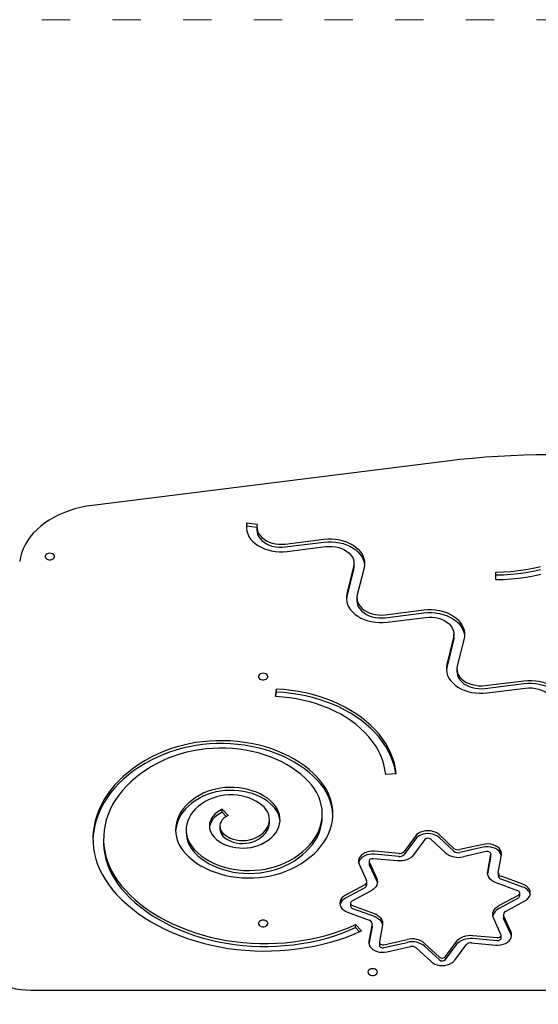
# Model space of a CAD drawing. Units: millimetres. Extents: x -5503 to 5502, y -7675 to 7677.
# Drawn here: x 411 to 852, y 192 to 1027 of the extents above; entities that cross this region are included whole.
import ezdxf

# ---------------------------------------------------------------- set-up
doc = ezdxf.new("R2010")
doc.units = ezdxf.units.MM
doc.linetypes.add('ACAD_ISO03W100', pattern=[30, 12, -18])
doc.layers.add('InterSystem-description', color=7, linetype='Continuous', lineweight=5)

msp = doc.modelspace()

# ---------------------------------------------------------------- linework, layer by layer
at = {"color": 7, "linetype": 'Continuous', "lineweight": 25}
for p, q in [((774.467, 652.548), (473.215, 614.988)), ((604.425, 600.114), (613.294, 599.008)), ((604.425, 597.637), (604.425, 600.114)), ((604.425, 597.637), (612.982, 596.571)), ((612.982, 596.489), (612.982, 594.013)), ((637.055, 582.206), (669.769, 586.285)), ((637.055, 579.73), (669.769, 583.809)), ((638.619, 575.935), (671.333, 580.014)), ((695.095, 563.212), (689.326, 540.08)), ((695.095, 560.736), (689.326, 537.603)), ((695.406, 563.254), (695.406, 565.73)), ((703.963, 562.106), (698.195, 538.974)), ((815.771, 552.082), (815.771, 558.449)), ((815.771, 555.973), (815.771, 558.449)), ((815.771, 552.082), (815.771, 555.973)), ((697.883, 536.455), (697.883, 533.979)), ((721.956, 522.172), (754.67, 526.251)), ((721.956, 519.696), (754.67, 523.774)), ((723.52, 515.901), (756.234, 519.98)), ((779.996, 503.178), (774.227, 480.046)), ((780.307, 503.22), (780.307, 505.696)), ((788.864, 502.072), (783.096, 478.94)), ((779.996, 500.702), (774.227, 477.569)), ((782.784, 476.421), (782.784, 473.945)), ((806.857, 462.138), (839.571, 466.217)), ((806.857, 459.662), (839.571, 463.74)), ((808.421, 455.867), (841.135, 459.946)), ((628.844, 452.759), (629.461, 459.112)), ((629.084, 452.748), (629.461, 456.636)), ((629.461, 456.636), (629.461, 459.112)), ((731.295, 387.105), (722.311, 386.668)), ((583.466, 357.132), (588.408, 351.81)), ((583.466, 354.656), (583.466, 357.132)), ((583.466, 354.656), (586.869, 350.991)), ((668.484, 350.782), (668.484, 353.259)), ((581.578, 342.86), (581.578, 340.384)), ((623.611, 345.921), (623.611, 348.397)), ((552.859, 339.748), (552.859, 337.272)), ((747.498, 334.363), (737.951, 321.351)), ((780.315, 324.014), (767.672, 335.631)), ((482.745, 332.151), (482.745, 329.675)), ((747.498, 331.887), (737.951, 318.875)), ((755.492, 331.431), (745.945, 318.419)), ((773.178, 320.131), (760.535, 331.748)), ((780.315, 321.538), (767.672, 333.155)), ((805.006, 327.348), (785.243, 322.921)), ((733.373, 319.66), (712.815, 321.553)), ((733.373, 317.184), (712.815, 319.077)), ((805.006, 324.872), (785.243, 320.444)), ((807.726, 321.278), (787.963, 316.85)), ((808.932, 304.444), (811.609, 318.98)), ((811.634, 316.778), (811.634, 319.255)), ((817.862, 303.622), (820.539, 318.158)), ((699.819, 310.57), (706.08, 296.595)), ((708.263, 313.134), (708.263, 310.658)), ((708.403, 312.493), (714.665, 298.519)), ((708.403, 310.017), (714.665, 296.042)), ((732.21, 313.346), (711.652, 315.239)), ((808.933, 301.972), (811.609, 316.504)), ((811.609, 316.504), (811.634, 316.778)), ((817.824, 303.21), (817.824, 300.734)), ((704.534, 293.111), (688.104, 284.17)), ((706.291, 293.158), (706.291, 295.634)), ((834.508, 287.981), (816.106, 294.732)), ((838.655, 293.634), (820.253, 300.384)), ((838.655, 291.157), (820.253, 297.908)), ((704.534, 290.634), (688.104, 281.694)), ((710.026, 288.064), (693.596, 279.124)), ((818.527, 275.475), (834.957, 284.415)), ((836.128, 283.621), (836.128, 286.097)), ((692.425, 277.442), (692.425, 274.966)), ((818.527, 272.999), (834.957, 281.939)), ((824.019, 270.429), (840.448, 279.369)), ((689.898, 269.906), (708.3, 263.155)), ((694.044, 275.558), (712.447, 268.807)), ((694.044, 273.082), (712.447, 266.331)), ((822.262, 267.906), (822.262, 265.429)), ((696.758, 259.322), (701.649, 253.975)), ((696.758, 256.845), (696.758, 259.322)), ((710.691, 259.918), (708.014, 245.381)), ((710.729, 257.853), (710.729, 260.329)), ((719.621, 259.095), (716.943, 244.559)), ((820.15, 251.046), (813.888, 265.021)), ((828.734, 252.969), (822.472, 266.944)), ((828.734, 250.493), (822.472, 264.468)), ((696.758, 256.845), (700.045, 253.252)), ((710.691, 257.441), (708.041, 243.051)), ((710.729, 257.853), (710.691, 257.441)), ((716.918, 244.285), (716.918, 241.809)), ((720.827, 242.261), (740.59, 246.689)), ((720.827, 239.785), (740.59, 244.213)), ((755.374, 243.409), (768.018, 231.791)), ((773.061, 232.108), (782.608, 245.121)), ((773.061, 229.632), (782.608, 242.644)), ((795.18, 243.879), (815.738, 241.986)), ((796.343, 250.194), (816.9, 248.3)), ((796.343, 247.717), (816.9, 245.824)), ((820.29, 247.929), (820.29, 250.405)), ((829.166, 249.167), (828.734, 250.493)), ((723.547, 236.191), (743.31, 240.619)), ((748.238, 239.525), (760.881, 227.908)), ((755.374, 240.933), (768.018, 229.315)), ((781.054, 229.176), (790.602, 242.188)), ((421.092, 203.703), (1301.589, 203.703))]:
    msp.add_line(p, q, dxfattribs=at)
at = {"color": 7, "linetype": 'Continuous', "lineweight": 25, "flags": 128}
for points in [[(473.215, 614.988), (468.158, 614.229), (463.188, 613.227), (458.326, 611.984), (453.598, 610.509), (449.024, 608.806), (444.626, 606.885), (440.426, 604.754), (436.444, 602.424), (432.698, 599.906), (429.206, 597.211), (425.984, 594.353), (423.049, 591.344), (420.413, 588.2), (418.09, 584.935), (416.089, 581.565), (414.422, 578.105), (413.096, 574.572), (412.117, 570.983), (411.489, 567.355)], [(604.425, 600.114), (604.033, 597.774), (604.016, 595.419), (604.374, 593.076), (605.104, 590.778), (606.195, 588.552), (607.634, 586.427), (609.402, 584.43), (611.478, 582.588), (613.833, 580.922), (616.44, 579.454), (619.263, 578.204), (622.268, 577.186), (625.416, 576.415), (628.667, 575.899), (631.979, 575.646), (635.311, 575.658), (638.619, 575.935)], [(604.425, 597.637), (604.033, 595.298), (604.029, 595.251)], [(612.982, 594.013), (613.084, 592.569), (613.555, 590.61), (614.4, 588.714), (615.604, 586.918), (617.143, 585.256), (618.99, 583.757), (621.109, 582.452), (623.46, 581.363), (626, 580.512), (628.681, 579.914), (631.451, 579.581), (634.261, 579.519), (637.055, 579.73)], [(613.294, 599.008), (612.996, 597.032), (613.084, 595.045), (613.555, 593.086), (614.4, 591.191), (615.604, 589.395), (617.143, 587.732), (618.99, 586.234), (621.109, 584.928), (623.46, 583.839), (626, 582.988), (628.681, 582.391), (631.451, 582.058), (634.261, 581.996), (637.055, 582.206)], [(669.769, 586.285), (673.078, 586.562), (676.409, 586.574), (679.721, 586.321), (682.972, 585.805), (686.12, 585.034), (689.125, 584.016), (691.949, 582.766), (694.555, 581.298), (696.911, 579.632), (698.986, 577.789), (700.754, 575.793), (702.193, 573.668), (703.284, 571.442), (704.014, 569.144), (704.372, 566.801), (704.355, 564.446), (703.963, 562.106)], [(669.769, 583.809), (673.078, 584.086), (676.409, 584.098), (679.721, 583.845), (682.972, 583.329), (686.12, 582.557), (689.125, 581.54), (691.949, 580.289), (694.555, 578.822), (696.911, 577.156), (698.986, 575.313), (700.754, 573.317), (702.193, 571.192), (703.284, 568.966), (704.014, 566.667), (704.359, 564.492)], [(671.333, 580.014), (674.128, 580.224), (676.937, 580.162), (679.708, 579.829), (682.388, 579.232), (684.928, 578.381), (687.28, 577.292), (689.398, 575.986), (691.245, 574.488), (692.785, 572.825), (693.988, 571.029), (694.833, 569.134), (695.304, 567.175), (695.392, 565.188), (695.095, 563.212)], [(437.097, 574.437), (435.917, 574.311), (434.842, 573.945), (433.968, 573.371), (433.371, 572.641), (433.106, 571.818), (433.195, 570.977), (433.631, 570.192), (434.375, 569.532), (435.36, 569.057), (436.5, 568.808), (437.693, 568.808), (438.833, 569.057), (439.819, 569.532), (440.563, 570.192), (440.999, 570.977), (441.088, 571.818), (440.822, 572.641), (440.226, 573.371), (439.351, 573.945), (438.277, 574.311), (437.097, 574.437)], [(695.406, 563.254), (695.392, 562.712), (695.095, 560.736)], [(815.771, 558.449), (822.224, 558.582), (828.656, 558.98), (835.044, 559.641), (841.366, 560.565), (847.603, 561.746), (853.731, 563.182)], [(815.771, 555.973), (822.224, 556.106), (828.656, 556.504), (835.044, 557.165), (841.366, 558.088), (847.603, 559.27), (853.731, 560.706)], [(815.771, 552.082), (822.267, 552.206), (828.744, 552.579), (835.183, 553.199), (841.566, 554.065), (847.872, 555.174), (854.085, 556.523)], [(689.326, 540.08), (688.934, 537.74), (688.917, 535.384), (689.275, 533.042), (690.005, 530.744), (691.096, 528.518), (692.535, 526.393), (694.303, 524.396), (696.378, 522.554), (698.734, 520.888), (701.341, 519.42), (704.164, 518.17), (707.169, 517.152), (710.317, 516.381), (713.568, 515.865), (716.88, 515.611), (720.212, 515.624), (723.52, 515.901)], [(689.326, 537.603), (688.934, 535.264), (688.93, 535.217)], [(698.195, 538.974), (697.897, 536.998), (697.985, 535.011), (698.456, 533.052), (699.301, 531.157), (700.505, 529.361), (702.044, 527.698), (703.891, 526.2), (706.01, 524.894), (708.361, 523.805), (710.901, 522.954), (713.582, 522.357), (716.352, 522.024), (719.162, 521.962), (721.956, 522.172)], [(697.883, 533.979), (697.985, 532.535), (698.456, 530.576), (699.301, 528.68), (700.505, 526.884), (702.044, 525.222), (703.891, 523.723), (706.01, 522.418), (708.361, 521.329), (710.901, 520.478), (713.582, 519.88), (716.352, 519.547), (719.162, 519.485), (721.956, 519.696)], [(754.67, 526.251), (757.978, 526.528), (761.31, 526.54), (764.622, 526.287), (767.873, 525.771), (771.021, 525), (774.026, 523.982), (776.849, 522.732), (779.456, 521.264), (781.812, 519.598), (783.887, 517.755), (785.655, 515.759), (787.094, 513.634), (788.185, 511.408), (788.915, 509.11), (789.273, 506.767), (789.256, 504.412), (788.864, 502.072)], [(754.67, 523.774), (757.978, 524.052), (761.31, 524.064), (764.622, 523.811), (767.873, 523.295), (771.021, 522.523), (774.026, 521.506), (776.849, 520.255), (779.456, 518.788), (781.812, 517.122), (783.887, 515.279), (785.655, 513.283), (787.094, 511.158), (788.185, 508.932), (788.915, 506.633), (789.26, 504.458)], [(756.234, 519.98), (759.029, 520.19), (761.838, 520.128), (764.609, 519.795), (767.289, 519.198), (769.829, 518.347), (772.181, 517.258), (774.299, 515.952), (776.146, 514.454), (777.686, 512.791), (778.889, 510.995), (779.734, 509.1), (780.205, 507.141), (780.293, 505.154), (779.996, 503.178)], [(780.307, 503.22), (780.293, 502.678), (779.996, 500.702)], [(774.227, 480.046), (773.835, 477.706), (773.818, 475.35), (774.176, 473.008), (774.906, 470.71), (775.997, 468.484), (777.436, 466.359), (779.204, 464.362), (781.279, 462.519), (783.635, 460.854), (786.242, 459.386), (789.065, 458.136), (792.07, 457.118), (795.218, 456.347), (798.469, 455.831), (801.781, 455.577), (805.113, 455.59), (808.421, 455.867)], [(774.227, 477.569), (773.835, 475.23), (773.831, 475.183)], [(783.096, 478.94), (782.798, 476.964), (782.886, 474.977), (783.357, 473.018), (784.202, 471.123), (785.405, 469.327), (786.945, 467.664), (788.792, 466.166), (790.911, 464.86), (793.262, 463.771), (795.802, 462.92), (798.482, 462.323), (801.253, 461.99), (804.062, 461.928), (806.857, 462.138)], [(618.207, 472.556), (617.027, 472.43), (615.952, 472.064), (615.078, 471.49), (614.481, 470.76), (614.216, 469.937), (614.305, 469.096), (614.741, 468.311), (615.485, 467.651), (616.47, 467.176), (617.61, 466.927), (618.803, 466.927), (619.943, 467.176), (620.929, 467.651), (621.673, 468.311), (622.109, 469.096), (622.198, 469.937), (621.932, 470.76), (621.336, 471.49), (620.461, 472.064), (619.387, 472.43), (618.207, 472.556)], [(782.784, 473.945), (782.886, 472.501), (783.357, 470.542), (784.202, 468.646), (785.405, 466.85), (786.945, 465.188), (788.792, 463.689), (790.911, 462.384), (793.262, 461.295), (795.802, 460.444), (798.482, 459.846), (801.253, 459.513), (804.062, 459.451), (806.857, 459.662)], [(839.571, 466.217), (842.879, 466.494), (846.211, 466.506), (849.523, 466.253), (852.774, 465.737), (855.922, 464.966), (858.927, 463.948), (861.75, 462.698), (864.357, 461.23), (866.713, 459.564), (868.788, 457.721), (870.556, 455.725), (871.995, 453.6), (873.086, 451.374), (873.816, 449.075), (874.174, 446.733), (874.157, 444.378), (873.765, 442.038)], [(839.571, 463.74), (842.879, 464.018), (846.211, 464.03), (849.523, 463.777), (852.774, 463.261), (855.922, 462.489), (858.927, 461.472), (861.75, 460.221), (864.357, 458.754), (866.713, 457.088), (868.788, 455.245), (870.556, 453.249), (871.995, 451.124), (873.086, 448.898), (873.816, 446.599), (874.161, 444.424)], [(841.135, 459.946), (843.93, 460.156), (846.739, 460.094), (849.51, 459.761), (852.19, 459.164), (854.73, 458.313), (857.081, 457.224), (859.2, 455.918), (861.047, 454.42), (862.587, 452.757), (863.79, 450.961), (864.635, 449.066), (865.106, 447.107), (865.194, 445.12), (864.896, 443.144)], [(722.311, 386.668), (721.721, 390.896), (720.774, 395.092), (719.475, 399.24), (717.829, 403.325), (715.84, 407.334), (713.516, 411.252), (710.866, 415.065), (707.898, 418.759), (704.624, 422.321), (701.055, 425.739), (697.203, 429), (693.084, 432.092), (688.71, 435.005), (684.099, 437.729), (679.265, 440.252), (674.228, 442.568), (669.004, 444.666), (663.611, 446.54), (658.071, 448.183), (652.401, 449.59), (646.623, 450.754), (640.757, 451.673), (634.824, 452.342), (628.844, 452.759)], [(731.295, 387.105), (730.685, 391.527), (729.718, 395.918), (728.395, 400.262), (726.724, 404.546), (724.707, 408.755), (722.353, 412.875), (719.669, 416.893), (716.663, 420.795), (713.346, 424.569), (709.729, 428.203), (705.823, 431.684), (701.641, 435.001), (697.198, 438.143), (692.507, 441.1), (687.583, 443.862), (682.445, 446.42), (677.107, 448.766), (671.588, 450.891), (665.906, 452.789), (660.079, 454.454), (654.127, 455.879), (648.069, 457.062), (641.926, 457.996), (635.716, 458.681), (629.461, 459.112)], [(731, 387.09), (730.685, 389.051), (729.718, 393.442), (728.395, 397.786), (726.724, 402.07), (724.707, 406.278), (722.353, 410.398), (719.669, 414.416), (716.663, 418.319), (713.346, 422.093), (709.729, 425.727), (705.823, 429.208), (701.641, 432.525), (697.198, 435.667), (692.507, 438.624), (687.583, 441.386), (682.445, 443.944), (677.107, 446.289), (671.588, 448.415), (665.906, 450.313), (660.079, 451.977), (654.127, 453.403), (648.069, 454.585), (641.926, 455.52), (635.716, 456.204), (629.461, 456.636)], [(664.419, 384.123), (661.012, 387.554), (657.32, 390.832), (653.354, 393.948), (649.129, 396.888), (644.661, 399.642), (639.966, 402.201), (635.061, 404.555), (629.964, 406.695), (624.693, 408.613), (619.269, 410.303), (613.71, 411.759), (608.037, 412.974), (602.27, 413.945), (596.431, 414.668), (590.542, 415.141), (584.622, 415.361), (578.694, 415.328), (572.78, 415.042), (566.902, 414.504), (561.08, 413.716), (555.335, 412.681), (549.69, 411.403), (544.164, 409.886), (538.778, 408.136), (533.551, 406.159), (528.502, 403.963)], [(664.419, 381.647), (661.012, 385.077), (657.32, 388.356), (653.354, 391.471), (649.129, 394.412), (644.661, 397.166), (639.966, 399.725), (635.061, 402.079), (629.964, 404.219), (624.693, 406.137), (619.269, 407.827), (613.71, 409.282), (608.037, 410.498), (602.27, 411.469), (596.431, 412.192), (590.542, 412.664), (584.622, 412.884), (578.694, 412.851), (572.78, 412.566), (566.902, 412.028), (561.08, 411.24), (555.335, 410.205), (549.69, 408.927), (544.164, 407.41), (538.778, 405.66), (533.551, 403.683), (528.502, 401.487)], [(528.502, 403.963), (523.103, 401.301), (517.915, 398.437), (512.955, 395.378), (508.236, 392.134), (503.772, 388.715), (499.576, 385.129), (495.661, 381.388), (492.038, 377.502), (488.718, 373.484), (485.71, 369.345), (483.024, 365.096), (480.667, 360.751), (478.646, 356.322), (476.966, 351.822), (475.634, 347.264), (474.653, 342.663), (474.025, 338.03), (473.753, 333.38), (473.837, 328.726), (474.277, 324.083), (475.072, 319.463), (476.22, 314.88), (477.716, 310.348), (479.558, 305.88), (481.738, 301.489), (484.252, 297.188), (487.091, 292.99), (490.247, 288.906), (493.712, 284.949)], [(528.502, 401.487), (523.103, 398.825), (517.915, 395.961), (512.955, 392.902), (508.236, 389.658), (503.772, 386.238), (499.576, 382.653), (495.661, 378.912), (492.038, 375.026), (488.718, 371.008), (485.71, 366.868), (483.024, 362.62), (480.667, 358.275), (478.646, 353.846), (476.966, 349.346), (475.634, 344.788), (474.653, 340.186), (474.025, 335.554), (473.753, 330.913)], [(656.896, 380.623), (653.673, 383.861), (650.169, 386.949), (646.398, 389.875), (642.374, 392.629), (638.114, 395.198), (633.634, 397.573), (628.952, 399.744), (624.087, 401.704), (619.057, 403.443), (613.883, 404.956), (608.584, 406.236), (603.183, 407.278), (597.699, 408.079), (592.155, 408.634), (586.573, 408.942), (580.975, 409.002), (575.382, 408.813), (569.817, 408.376), (564.302, 407.693), (558.858, 406.767), (553.508, 405.601), (548.271, 404.199), (543.169, 402.568), (538.222, 400.713), (533.45, 398.643)], [(533.45, 398.643), (528.276, 396.087), (523.312, 393.33), (518.576, 390.38), (514.08, 387.248), (509.84, 383.942), (505.868, 380.474), (502.178, 376.853), (498.78, 373.092), (495.687, 369.202), (492.906, 365.195), (490.447, 361.085), (488.318, 356.883), (486.526, 352.604), (485.075, 348.261), (483.971, 343.866), (483.218, 339.435), (482.817, 334.981), (482.769, 330.519), (483.075, 326.061), (483.735, 321.622), (484.745, 317.217), (486.103, 312.858), (487.804, 308.561), (489.843, 304.337), (492.214, 300.201), (494.909, 296.165), (497.92, 292.243), (501.237, 288.446)], [(636.792, 311.674), (640.888, 313.733), (644.766, 315.993), (648.406, 318.442), (651.79, 321.07), (654.9, 323.861), (657.72, 326.802), (660.237, 329.877), (662.437, 333.072), (664.309, 336.369), (665.844, 339.753), (667.034, 343.205), (667.872, 346.709), (668.355, 350.246), (668.48, 353.798), (668.247, 357.348), (667.655, 360.876), (666.71, 364.366), (665.415, 367.799), (663.776, 371.159), (661.804, 374.427), (659.506, 377.587), (656.896, 380.623)], [(641.744, 306.356), (646.168, 308.572), (650.367, 310.996), (654.323, 313.618), (658.017, 316.424), (661.432, 319.402), (664.551, 322.537), (667.36, 325.816), (669.847, 329.223), (671.999, 332.741), (673.806, 336.356), (675.261, 340.049), (676.356, 343.803), (677.085, 347.602), (677.447, 351.427), (677.439, 355.261), (677.061, 359.085), (676.314, 362.882), (675.204, 366.635), (673.733, 370.325), (671.91, 373.935), (669.743, 377.449), (667.242, 380.85), (664.419, 384.123)], [(567.411, 370.702), (563.897, 368.91), (560.603, 366.919), (557.553, 364.742), (554.768, 362.395), (552.266, 359.893), (550.065, 357.254), (548.179, 354.496), (546.622, 351.636), (545.403, 348.696), (544.533, 345.694), (544.015, 342.652), (543.855, 339.59), (544.052, 336.529), (544.606, 333.491), (545.513, 330.494), (546.767, 327.561), (548.358, 324.712), (550.277, 321.964), (552.51, 319.339)], [(567.411, 368.226), (563.897, 366.433), (560.603, 364.442), (557.553, 362.266), (554.768, 359.919), (552.266, 357.417), (550.065, 354.778), (548.179, 352.019), (546.622, 349.16), (545.403, 346.22), (544.533, 343.218), (544.015, 340.176), (543.883, 338.51)], [(626.784, 362.117), (624.452, 364.378), (621.834, 366.478), (618.955, 368.397), (615.836, 370.121), (612.507, 371.634), (608.994, 372.923), (605.328, 373.978), (601.541, 374.789), (597.663, 375.349), (593.729, 375.655), (589.772, 375.702), (585.825, 375.492), (581.923, 375.024), (578.099, 374.304), (574.384, 373.338), (570.812, 372.134), (567.411, 370.702)], [(626.784, 359.641), (624.452, 361.902), (621.834, 364.001), (618.955, 365.921), (615.836, 367.645), (612.507, 369.157), (608.994, 370.447), (605.328, 371.501), (601.541, 372.313), (597.663, 372.873), (593.729, 373.179), (589.772, 373.226), (585.825, 373.015), (581.923, 372.548), (578.099, 371.828), (574.384, 370.862), (570.812, 369.658), (567.411, 368.226)], [(619.271, 358.607), (617.166, 360.621), (614.774, 362.47), (612.123, 364.131), (609.24, 365.587), (606.159, 366.823), (602.911, 367.824), (599.533, 368.579), (596.062, 369.081), (592.536, 369.324), (588.993, 369.305), (585.473, 369.024), (582.014, 368.484), (578.653, 367.692), (575.427, 366.656), (572.372, 365.387)], [(572.372, 365.387), (569.13, 363.717), (566.119, 361.843), (563.366, 359.78), (560.894, 357.547), (558.723, 355.162), (556.873, 352.645), (555.359, 350.018), (554.194, 347.304), (553.388, 344.526), (552.948, 341.707), (552.877, 338.871), (553.177, 336.042), (553.844, 333.246), (554.873, 330.504), (556.255, 327.842), (557.979, 325.28), (560.029, 322.843)], [(616.841, 327.642), (619.802, 329.191), (622.517, 330.95), (624.958, 332.899), (627.098, 335.019), (628.913, 337.285), (630.382, 339.672), (631.491, 342.155), (632.227, 344.707), (632.582, 347.299), (632.552, 349.903), (632.137, 352.49), (631.342, 355.033), (630.176, 357.503), (628.651, 359.873), (626.784, 362.117)], [(583.466, 357.132), (581.124, 355.895), (579.01, 354.467), (577.156, 352.868), (575.589, 351.123), (574.332, 349.257), (573.402, 347.297), (572.815, 345.272), (572.578, 343.211), (572.695, 341.146), (573.164, 339.105), (573.978, 337.12), (575.126, 335.219), (576.591, 333.429)], [(583.466, 354.656), (581.124, 353.419), (579.01, 351.99), (577.156, 350.392), (575.589, 348.647), (574.332, 346.781), (573.402, 344.821), (572.815, 342.796), (572.637, 341.622)], [(588.408, 351.81), (586.526, 350.777), (584.896, 349.549), (583.559, 348.155), (582.547, 346.63), (581.887, 345.011), (581.593, 343.34), (581.674, 341.656), (582.127, 340.002), (582.942, 338.42), (584.097, 336.947)], [(611.872, 332.953), (614.399, 334.297), (616.678, 335.846), (618.677, 337.578), (620.366, 339.468), (621.72, 341.488), (622.721, 343.608), (623.352, 345.799), (623.606, 348.027), (623.478, 350.26), (622.971, 352.467), (622.091, 354.614), (620.852, 356.671), (619.271, 358.607)], [(611.872, 330.477), (614.399, 331.821), (616.678, 333.37), (618.677, 335.102), (620.366, 336.992), (621.72, 339.011), (622.721, 341.132), (623.352, 343.322), (623.606, 345.551), (623.611, 345.921)], [(636.792, 309.198), (640.888, 311.256), (644.766, 313.516), (648.406, 315.966), (651.79, 318.593), (654.9, 321.384), (657.72, 324.325), (660.237, 327.401), (662.437, 330.596), (664.309, 333.893), (665.844, 337.277), (667.034, 340.729), (667.872, 344.233), (668.355, 347.769), (668.484, 350.782)], [(584.097, 336.947), (585.843, 335.345), (587.892, 333.935), (590.205, 332.746), (592.733, 331.802), (595.425, 331.121), (598.227, 330.718), (601.081, 330.601), (603.93, 330.773), (606.716, 331.229), (609.381, 331.961), (611.872, 332.953)], [(584.097, 334.47), (585.843, 332.869), (587.892, 331.459), (590.205, 330.27), (592.733, 329.325), (595.425, 328.645), (598.227, 328.242), (601.081, 328.125), (603.93, 328.297), (606.716, 328.753), (609.381, 329.484), (611.872, 330.477)], [(767.672, 335.631), (766.185, 336.766), (764.432, 337.692), (762.47, 338.377), (760.365, 338.799), (758.187, 338.944), (756.008, 338.807), (753.9, 338.392), (751.933, 337.715), (750.173, 336.796), (748.678, 335.666), (747.498, 334.363)], [(767.672, 333.155), (766.185, 334.29), (764.432, 335.216), (762.47, 335.901), (760.365, 336.323), (758.187, 336.467), (756.008, 336.33), (753.9, 335.916), (751.933, 335.238), (750.173, 334.319), (748.678, 333.19), (747.498, 331.887)], [(482.745, 329.675), (482.769, 328.042), (483.075, 323.585), (483.735, 319.146), (484.745, 314.741), (486.103, 310.382), (487.804, 306.084), (489.843, 301.861), (492.214, 297.725), (494.909, 293.689), (497.92, 289.767), (501.237, 285.97)], [(576.591, 333.429), (578.539, 331.584), (580.766, 329.905), (583.246, 328.412), (585.947, 327.125), (588.834, 326.059), (591.872, 325.229), (595.021, 324.645), (598.244, 324.313), (601.499, 324.238), (604.746, 324.422), (607.942, 324.861), (611.05, 325.551), (614.028, 326.482), (616.841, 327.642)], [(820.539, 318.158), (820.623, 319.704), (820.308, 321.235), (819.606, 322.7), (818.54, 324.051), (817.145, 325.243), (815.467, 326.235), (813.562, 326.996), (811.493, 327.5), (809.33, 327.73), (807.143, 327.679), (805.006, 327.348)], [(552.51, 319.339), (555.309, 316.567), (558.394, 313.95), (561.746, 311.504), (565.347, 309.242), (569.177, 307.176), (573.215, 305.318), (577.438, 303.679), (581.822, 302.268), (586.343, 301.092), (590.976, 300.158), (595.694, 299.472), (600.471, 299.036), (605.282, 298.855), (610.098, 298.927), (614.892, 299.255), (619.639, 299.834), (624.312, 300.663), (628.884, 301.736), (633.329, 303.047), (637.624, 304.59), (641.744, 306.356)], [(560.029, 322.843), (562.705, 320.215), (565.679, 317.752), (568.93, 315.471), (572.436, 313.387), (576.174, 311.516), (580.118, 309.869), (584.24, 308.458), (588.512, 307.292), (592.907, 306.38), (597.393, 305.727), (601.94, 305.338), (606.516, 305.217), (611.092, 305.362), (615.634, 305.775), (620.113, 306.451), (624.498, 307.386), (628.758, 308.574), (632.866, 310.007), (636.792, 311.674)], [(560.029, 320.366), (562.705, 317.738), (565.679, 315.275), (568.93, 312.994), (572.436, 310.911), (576.174, 309.04), (580.118, 307.393), (584.24, 305.981), (588.512, 304.816), (592.907, 303.903), (597.393, 303.251), (601.94, 302.862), (606.516, 302.74), (611.092, 302.886), (615.634, 303.298), (620.113, 303.974), (624.498, 304.91), (628.758, 306.098), (632.866, 307.53), (636.792, 309.198)], [(712.815, 321.553), (710.629, 321.613), (708.464, 321.39), (706.392, 320.894), (704.482, 320.14), (702.797, 319.153), (701.393, 317.967), (700.317, 316.62), (699.604, 315.157), (699.278, 313.627), (699.351, 312.081), (699.819, 310.57)], [(712.815, 319.077), (710.629, 319.136), (708.464, 318.914), (706.392, 318.418), (704.482, 317.663), (702.797, 316.677), (701.393, 315.49), (700.317, 314.144), (699.604, 312.681), (699.386, 311.896)], [(745.945, 318.419), (744.859, 317.18), (743.519, 316.073), (741.957, 315.123), (740.208, 314.351), (738.314, 313.777), (736.319, 313.413), (734.268, 313.269), (732.21, 313.346)], [(820.512, 318.012), (820.308, 318.759), (819.606, 320.224), (818.54, 321.575), (817.145, 322.766), (815.467, 323.759), (813.562, 324.52), (811.493, 325.024), (809.33, 325.254), (807.143, 325.203), (805.006, 324.872)], [(811.609, 318.98), (811.612, 319.512), (811.429, 320.027), (811.07, 320.493), (810.559, 320.882), (809.927, 321.17), (809.214, 321.337), (808.465, 321.374), (807.726, 321.278)], [(708.263, 310.658), (708.268, 310.539), (708.403, 310.017)], [(711.652, 315.239), (710.901, 315.241), (710.173, 315.111), (709.513, 314.858), (708.963, 314.496), (708.556, 314.05), (708.32, 313.546), (708.268, 313.016), (708.403, 312.493)], [(816.106, 294.732), (814.354, 295.5), (812.788, 296.447), (811.445, 297.552), (810.354, 298.788), (809.542, 300.128), (809.027, 301.539), (808.822, 302.989), (808.932, 304.444)], [(714.665, 298.519), (715.136, 297.1), (715.296, 295.647), (715.141, 294.194), (714.676, 292.774), (713.911, 291.421), (712.864, 290.166), (711.559, 289.039), (710.026, 288.064)], [(714.665, 296.042), (715.136, 294.624), (715.182, 294.396)], [(840.448, 279.369), (842.054, 280.42), (843.362, 281.66), (844.331, 283.047), (844.928, 284.535), (845.133, 286.076), (844.939, 287.616), (844.353, 289.107), (843.394, 290.498), (842.095, 291.742), (840.497, 292.799), (838.655, 293.634)], [(493.712, 284.949), (497.907, 280.666), (502.394, 276.533), (507.16, 272.561), (512.195, 268.757), (517.487, 265.132), (523.023, 261.694), (528.79, 258.452), (534.774, 255.412), (540.961, 252.583), (547.336, 249.971), (553.883, 247.582), (560.588, 245.422), (567.434, 243.496), (574.405, 241.809), (581.484, 240.364), (588.655, 239.166), (595.899, 238.217), (603.201, 237.519), (610.542, 237.075), (617.905, 236.884), (625.272, 236.948), (632.626, 237.266), (639.95, 237.838), (647.225, 238.662), (654.434, 239.736), (661.561, 241.058), (668.588, 242.625), (675.498, 244.432), (682.276, 246.476), (688.904, 248.751), (695.367, 251.253), (701.649, 253.975)], [(501.237, 288.446), (505.314, 284.291), (509.682, 280.287), (514.33, 276.444), (519.246, 272.772), (524.417, 269.279), (529.832, 265.975), (535.474, 262.869), (541.331, 259.967), (547.388, 257.278), (553.628, 254.808), (560.037, 252.564), (566.597, 250.552), (573.293, 248.775), (580.107, 247.24), (587.021, 245.949), (594.019, 244.907), (601.082, 244.115), (608.193, 243.577), (615.333, 243.292), (622.484, 243.262), (629.629, 243.488), (636.748, 243.967), (643.824, 244.7), (650.838, 245.684), (657.774, 246.917), (664.613, 248.396), (671.337, 250.116), (677.931, 252.075), (684.376, 254.265), (690.657, 256.683), (696.758, 259.322)], [(501.237, 285.97), (505.314, 281.815), (509.682, 277.811), (514.33, 273.968), (519.246, 270.295), (524.417, 266.803), (529.832, 263.499), (535.474, 260.392), (541.331, 257.491), (547.388, 254.802), (553.628, 252.332), (560.037, 250.088), (566.597, 248.075), (573.293, 246.299), (580.107, 244.764), (587.021, 243.473), (594.019, 242.431), (601.082, 241.639), (608.193, 241.1), (615.333, 240.816), (622.484, 240.786), (629.629, 241.011), (636.748, 241.491), (643.824, 242.224), (650.838, 243.208), (657.774, 244.441), (664.613, 245.92), (671.337, 247.64), (677.931, 249.598), (684.376, 251.789), (690.657, 254.207), (696.758, 256.845)], [(688.104, 284.17), (686.499, 283.119), (685.191, 281.879), (684.222, 280.492), (683.625, 279.004), (683.42, 277.464), (683.614, 275.923), (684.2, 274.432), (685.159, 273.042), (686.458, 271.797), (688.056, 270.74), (689.898, 269.906)], [(834.957, 284.415), (835.49, 284.789), (835.875, 285.245), (836.088, 285.755), (836.116, 286.285), (835.956, 286.804), (835.619, 287.279), (835.126, 287.68), (834.508, 287.981)], [(693.596, 279.124), (693.063, 278.75), (692.678, 278.294), (692.465, 277.785), (692.437, 277.254), (692.597, 276.735), (692.934, 276.26), (693.426, 275.86), (694.044, 275.558)], [(712.447, 268.807), (714.198, 268.039), (715.764, 267.092), (717.108, 265.987), (718.199, 264.751), (719.011, 263.412), (719.526, 262.001), (719.73, 260.551), (719.621, 259.095)], [(813.888, 265.021), (813.417, 266.439), (813.257, 267.892), (813.411, 269.345), (813.877, 270.765), (814.642, 272.118), (815.689, 273.373), (816.994, 274.501), (818.527, 275.475)], [(618.207, 263.134), (617.027, 263.008), (615.952, 262.642), (615.078, 262.068), (614.481, 261.338), (614.216, 260.515), (614.305, 259.674), (614.741, 258.889), (615.485, 258.229), (616.47, 257.754), (617.61, 257.505), (618.803, 257.505), (619.943, 257.754), (620.929, 258.229), (621.673, 258.889), (622.109, 259.674), (622.198, 260.515), (621.932, 261.338), (621.336, 262.068), (620.461, 262.642), (619.387, 263.008), (618.207, 263.134)], [(712.447, 266.331), (714.198, 265.563), (715.764, 264.616), (717.108, 263.511), (718.199, 262.275), (719.011, 260.935), (719.526, 259.524), (719.62, 259.091)], [(815.738, 241.986), (817.924, 241.927), (820.089, 242.149), (822.161, 242.646), (824.071, 243.4), (825.756, 244.386), (827.16, 245.573), (828.236, 246.92), (828.949, 248.382), (829.274, 249.912), (829.202, 251.458), (828.734, 252.969)], [(816.9, 248.3), (817.651, 248.298), (818.38, 248.428), (819.04, 248.682), (819.59, 249.043), (819.996, 249.49), (820.233, 249.994), (820.285, 250.524), (820.15, 251.046)], [(708.014, 245.381), (707.93, 243.835), (708.245, 242.304), (708.947, 240.839), (710.013, 239.488), (711.408, 238.297), (713.086, 237.304), (714.991, 236.543), (717.059, 236.039), (719.223, 235.809), (721.409, 235.86), (723.547, 236.191)], [(716.943, 244.559), (716.941, 244.028), (717.124, 243.513), (717.483, 243.046), (717.994, 242.657), (718.626, 242.37), (719.339, 242.203), (720.088, 242.166), (720.827, 242.261)], [(782.608, 245.121), (783.694, 246.359), (785.034, 247.467), (786.596, 248.417), (788.344, 249.188), (790.239, 249.762), (792.234, 250.126), (794.285, 250.271), (796.343, 250.194)], [(782.608, 242.644), (783.694, 243.883), (785.034, 244.99), (786.596, 245.941), (788.344, 246.712), (790.239, 247.286), (792.234, 247.65), (794.285, 247.795), (796.343, 247.717)], [(816.9, 245.824), (817.651, 245.822), (818.38, 245.952), (819.04, 246.205), (819.59, 246.567), (819.996, 247.014), (820.233, 247.518), (820.29, 247.929)], [(371.254, 242.162), (371.063, 239.079), (371.254, 235.995), (371.823, 232.936), (372.768, 229.923), (374.08, 226.979), (375.75, 224.128), (377.766, 221.391), (380.111, 218.788), (382.768, 216.34), (385.716, 214.064), (388.934, 211.979), (392.396, 210.101), (396.077, 208.443), (399.949, 207.018), (403.981, 205.837), (408.143, 204.909), (412.404, 204.241), (416.731, 203.838), (421.092, 203.703)], [(716.918, 241.809), (716.941, 241.552), (717.124, 241.037), (717.483, 240.57), (717.994, 240.181), (718.626, 239.894), (719.339, 239.726), (720.088, 239.689), (720.827, 239.785)], [(760.881, 227.908), (762.368, 226.773), (764.121, 225.848), (766.083, 225.163), (768.188, 224.741), (770.366, 224.596), (772.545, 224.733), (774.653, 225.147), (776.62, 225.825), (778.379, 226.744), (779.874, 227.873), (781.054, 229.176)], [(711.256, 221.846), (710.076, 221.721), (709.001, 221.355), (708.127, 220.781), (707.53, 220.05), (707.265, 219.228), (707.354, 218.387), (707.789, 217.601), (708.534, 216.942), (709.519, 216.467), (710.659, 216.218), (711.852, 216.218), (712.992, 216.467), (713.978, 216.942), (714.722, 217.601), (715.157, 218.387), (715.247, 219.228), (714.981, 220.05), (714.385, 220.781), (713.51, 221.355), (712.435, 221.721), (711.256, 221.846)]]:
    msp.add_lwpolyline(points, dxfattribs=at)
at = {"color": 7, "linetype": 'Continuous', "lineweight": 25}
for centre, radius, start, end in [((861.34, -46.372), 704.299, 82.914687, 97.085313), ((631.907, 349.636), 45.625, 2.99576, 44.55569), ((612.342, 345.36), 20.311, 5.08151, 44.679564), ((577.834, 337.891), 24.983, 181.419834, 224.544586), ((590.209, 340.568), 8.633, 181.219102, 224.93154), ((758.18, 328.93), 3.672, 50.116094, 137.077066), ((734.093, 324.754), 5.145, 261.956486, 318.587545), ((734.093, 322.278), 5.145, 261.956486, 318.587545), ((783.859, 333.312), 16.966, 230.98335, 283.997813), ((783.875, 328.407), 5.655, 230.981102, 283.999169), ((783.875, 325.931), 5.655, 230.981102, 283.999169), ((820.957, 303.406), 3.103, 176.018635, 256.885548), ((703.522, 295.645), 2.729, 291.757311, 20.385782), ((703.292, 293.372), 3.007, 294.404932, 355.901027), ((821.023, 301.027), 3.212, 185.220959, 256.135293), ((836.227, 282.36), 9.127, 15.894147, 74.567723), ((691.576, 274.178), 8.279, 114.792622, 165.837795), ((834.155, 283.746), 1.977, 293.93213, 356.377476), ((694.579, 275.179), 2.164, 185.650641, 255.705611), ((822.477, 264.517), 9.357, 114.973305, 166.712326), ((825.031, 267.894), 2.729, 111.762734, 200.374169), ((707.596, 260.133), 3.103, 356.018572, 76.88561), ((824.584, 265.433), 2.322, 180.089313, 204.567666), ((744.694, 230.227), 16.966, 50.983427, 103.997625), ((744.694, 227.751), 16.966, 50.983427, 103.997625), ((794.46, 238.785), 5.145, 81.956518, 138.587841), ((744.678, 235.132), 5.655, 50.98273, 103.998714), ((770.372, 234.609), 3.672, 230.114607, 317.078893), ((770.372, 232.132), 3.672, 230.114607, 317.078893)]:
    msp.add_arc(centre, radius, start, end, dxfattribs=at)
at = {"layer": 'InterSystem-description', "linetype": 'ACAD_ISO03W100', "ltscale": 2}
msp.add_lwpolyline([(-1669.616, -262.902), (-1669.616, 1027.098), (2260.384, 1027.098), (2260.384, -262.902)], close=True, dxfattribs=at)

doc.saveas('drawing.dxf')
